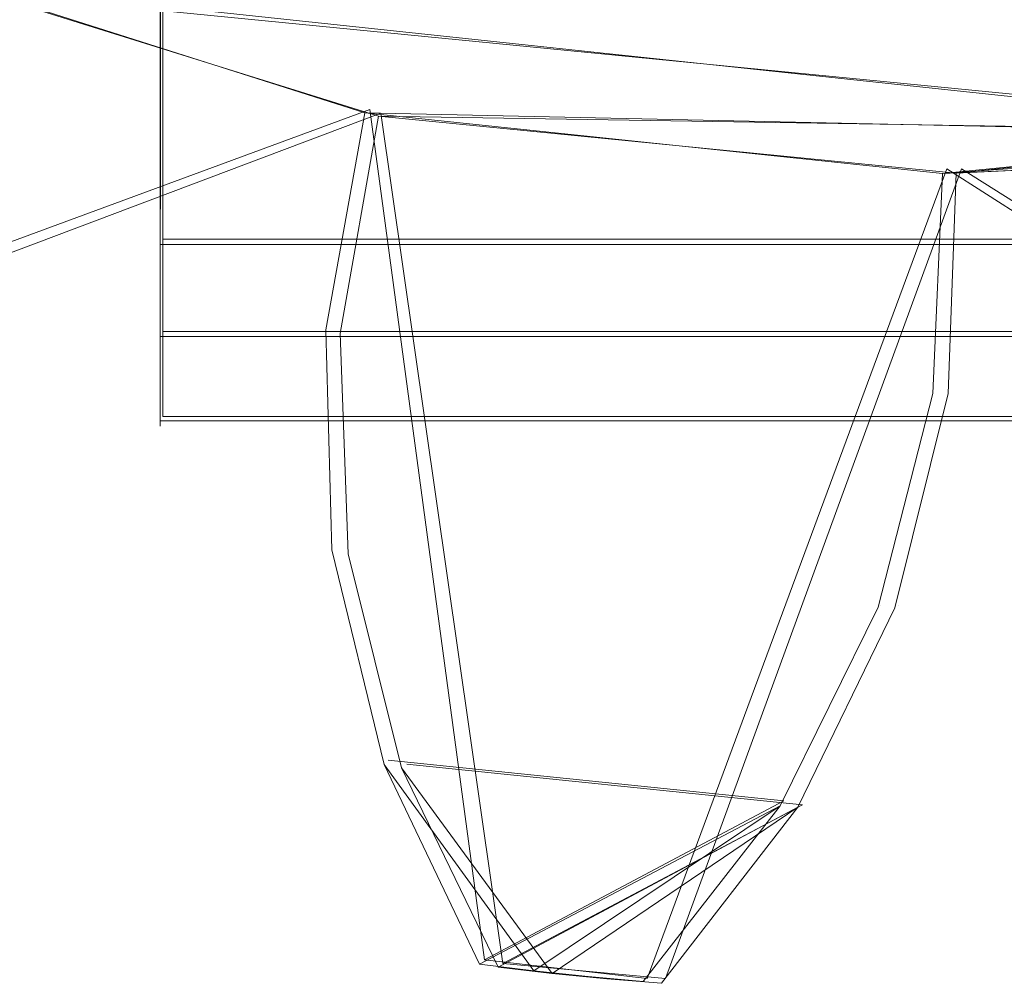
# Model space of a CAD drawing. Extents: x -1199 to 1, y -10 to 13.
# Drawn here: x -456 to -453, y -6 to -3 of the extents above; entities that cross this region are included whole.
import ezdxf

# ---------------------------------------------------------------- set-up
doc = ezdxf.new("R2010")
doc.units = 0
doc.header["$LTSCALE"] = 500
doc.header["$MEASUREMENT"] = 0
doc.layers.add('DWXOUTLINES', color=7, linetype='Continuous')
doc.layers.add('EXC-CHROM', color=7, linetype='Continuous')

msp = doc.modelspace()

# ---------------------------------------------------------------- linework, layer by layer
at = {"layer": 'DWXOUTLINES', "color": 0, "lineweight": 0}
for p, q in [((-455.73, 4.7, 12.5), (-455.73, -4.54, 12.5)), ((-455.73, -4.06, 11.5), (-455.73, 4.23, 11.5)), ((-455.73, -4.06, 10.04), (-455.73, -1.2, 10.04)), ((-455.73, -4.31, 11.57), (-455.73, -3.08, 11.5)), ((-452.54, -3.77, 12.5), (-456.2, -3.38, 12.5)), ((-452.5, -3.76, 1387.08), (-456.16, -3.4, 1387.08)), ((-455.17, -3.71, 18.49), (-458.24, -4.84, 18.49)), ((-455.17, -3.71, 26.49), (-458.24, -4.84, 26.49)), ((-455.17, -3.71, 32.49), (-458.24, -4.84, 32.49)), ((-455.14, -3.72, 1381.08), (-458.19, -4.87, 1381.08)), ((-455.14, -3.72, 1373.08), (-458.19, -4.87, 1373.08)), ((-455.14, -3.72, 1367.08), (-458.19, -4.87, 1367.08)), ((-455.17, -3.71, 12.5), (-454.86, -6.01, 12.5)), ((-455.17, -3.71, 18.49), (-454.86, -6.01, 18.49)), ((-455.17, -3.71, 18.49), (-455.17, -3.71, 12.5)), ((-455.17, -3.71, 26.49), (-454.86, -6.01, 26.49)), ((-455.17, -3.71, 32.49), (-454.86, -6.01, 32.49)), ((-455.17, -3.71, 32.49), (-455.17, -3.71, 26.49)), ((-455.14, -3.72, 1387.08), (-455.14, -3.72, 1381.08)), ((-454.81, -6.02, 1381.08), (-455.14, -3.72, 1381.08)), ((-454.81, -6.02, 1387.08), (-455.14, -3.72, 1387.08)), ((-455.14, -3.72, 1373.08), (-455.14, -3.72, 1367.08)), ((-454.81, -6.02, 1367.08), (-455.14, -3.72, 1367.08)), ((-454.81, -6.02, 1373.08), (-455.14, -3.72, 1373.08)), ((-454.42, -6.06, 18.49), (-453.61, -3.87, 18.49)), ((-454.42, -6.06, 12.5), (-453.61, -3.87, 12.5)), ((-454.42, -6.06, 26.49), (-453.61, -3.87, 26.49)), ((-454.42, -6.06, 32.49), (-453.61, -3.87, 32.49)), ((-453.57, -3.87, 1381.08), (-454.37, -6.06, 1381.08)), ((-453.57, -3.87, 1387.08), (-454.37, -6.06, 1387.08)), ((-453.57, -3.87, 1367.08), (-454.37, -6.06, 1367.08)), ((-453.57, -3.87, 1373.08), (-454.37, -6.06, 1373.08)), ((-453.61, -3.87, 18.49), (-450.87, -5.62, 18.49)), ((-453.61, -3.87, 12.5), (-453.61, -3.87, 18.49)), ((-453.61, -3.87, 26.49), (-450.87, -5.62, 26.49)), ((-453.61, -3.87, 32.49), (-450.87, -5.62, 32.49)), ((-453.61, -3.87, 32.49), (-453.61, -3.87, 26.49)), ((-453.57, -3.87, 1381.08), (-453.57, -3.87, 1387.08)), ((-450.82, -5.6, 1381.08), (-453.57, -3.87, 1381.08)), ((-453.57, -3.87, 1367.08), (-453.57, -3.87, 1373.08)), ((-450.82, -5.6, 1373.08), (-453.57, -3.87, 1373.08)), ((-450.82, -5.6, 1367.08), (-453.57, -3.87, 1367.08)), ((-455.73, -4.06, 10.04), (-455.73, -4.54, 12.5)), ((-58.67, -4.06, 10.04), (-455.73, -4.06, 10.04)), ((-58.67, -4.06, 11.5), (-455.73, -4.06, 11.5)), ((-58.67, -4.31, 11.57), (-455.73, -4.31, 11.57)), ((-455.73, -4.54, 12.5), (-428.36, -4.54, 12.5)), ((-453.79, -5.05, 18.49), (-453.79, -5.05, 12.5)), ((-453.79, -5.05, 32.49), (-453.79, -5.05, 26.49)), ((-453.74, -5.05, 1381.08), (-453.74, -5.05, 1387.08)), ((-453.74, -5.05, 1367.08), (-453.74, -5.05, 1373.08)), ((-455.12, -5.47, 18.49), (-454.05, -5.58, 18.49)), ((-455.12, -5.47, 18.49), (-455.12, -5.47, 12.5)), ((-455.12, -5.47, 26.49), (-454.05, -5.58, 26.49)), ((-455.12, -5.47, 32.49), (-455.12, -5.47, 26.49)), ((-455.07, -5.48, 1381.08), (-455.07, -5.48, 1387.08)), ((-454, -5.59, 1381.08), (-455.07, -5.48, 1381.08)), ((-455.07, -5.48, 1367.08), (-455.07, -5.48, 1373.08)), ((-454, -5.59, 1373.08), (-455.07, -5.48, 1373.08)), ((-454.86, -6.01, 12.5), (-454.05, -5.58, 12.5)), ((-454.86, -6.01, 32.49), (-454.05, -5.58, 32.49)), ((-454, -5.59, 1387.08), (-454.81, -6.02, 1387.08)), ((-454, -5.59, 1367.08), (-454.81, -6.02, 1367.08)), ((-454.86, -6.01, 12.5), (-454.42, -6.06, 12.5)), ((-454.86, -6.01, 18.49), (-454.42, -6.06, 18.49)), ((-454.86, -6.01, 26.49), (-454.42, -6.06, 26.49)), ((-454.86, -6.01, 32.49), (-454.42, -6.06, 32.49)), ((-454.37, -6.06, 1387.08), (-454.81, -6.02, 1387.08)), ((-454.37, -6.06, 1381.08), (-454.81, -6.02, 1381.08)), ((-454.37, -6.06, 1373.08), (-454.81, -6.02, 1373.08)), ((-454.37, -6.06, 1367.08), (-454.81, -6.02, 1367.08))]:
    msp.add_line(p, q, dxfattribs=at)
at = {"layer": 'EXC-CHROM', "lineweight": 0}
for points, invisible_edges in [([(-455.736, 4.6561, 11.7535), (-455.7364, -4.5659, 12.0085), (-455.736, 4.718, 12.0085), (-455.736, 4.6561, 11.7535)], 15), ([(-455.7364, -4.5659, 12.0085), (-455.736, 4.7034, 12.4961), (-455.736, 4.718, 12.0085), (-455.7364, -4.5659, 12.0085)], 15), ([(-428.3667, -3.1058, 12.4961), (-455.736, 4.7034, 12.4961), (-455.7364, -4.5517, 12.4961), (-428.3667, -3.1058, 12.4961)], 13), ([(-455.7364, -4.5659, 12.0085), (-455.7364, -4.5517, 12.4961), (-455.736, 4.7034, 12.4961), (-455.7364, -4.5659, 12.0085)], 15), ([(-455.7364, -4.504, 11.7535), (-455.7364, -4.5659, 12.0085), (-455.736, 4.6561, 11.7535), (-455.7364, -4.504, 11.7535)], 15), ([(-455.736, 3.2409, 11.4964), (-455.7364, -4.504, 11.7535), (-455.736, 4.6561, 11.7535), (-455.736, 3.2409, 11.4964)], 15), ([(-455.7364, -3.0888, 11.4964), (-455.7364, -4.504, 11.7535), (-455.736, 3.2409, 11.4964), (-455.7364, -3.0888, 11.4964)], 15), ([(-454.3593, -0.6243, 18.4943), (-456.2071, -3.3928, 18.4943), (-455.1831, -3.7188, 18.4943), (-454.3593, -0.6243, 18.4943)], 15), ([(-456.2071, -3.3928, 26.4919), (-454.3593, -0.6243, 26.4919), (-455.1831, -3.7188, 26.4919), (-456.2071, -3.3928, 26.4919)], 15), ([(-455.1465, -3.7281, 1381.0796), (-456.1725, -3.4072, 1381.0796), (-454.3593, -0.6251, 1381.0796), (-455.1465, -3.7281, 1381.0796)], 15), ([(-456.1725, -3.4072, 1373.082), (-455.1465, -3.7281, 1373.082), (-454.3593, -0.6251, 1373.082), (-456.1725, -3.4072, 1373.082)], 15), ([(-453.7264, -0.6886, 18.4943), (-454.3593, -0.6243, 18.4943), (-455.1831, -3.7188, 18.4943), (-453.7264, -0.6886, 18.4943)], 15), ([(-454.3593, -0.6243, 26.4919), (-453.7264, -0.6886, 26.4919), (-455.1831, -3.7188, 26.4919), (-454.3593, -0.6243, 26.4919)], 15), ([(-453.7265, -0.6894, 1381.0796), (-455.1465, -3.7281, 1381.0796), (-454.3593, -0.6251, 1381.0796), (-453.7265, -0.6894, 1381.0796)], 11), ([(-455.1465, -3.7281, 1373.082), (-453.7265, -0.6894, 1373.082), (-454.3593, -0.6251, 1373.082), (-455.1465, -3.7281, 1373.082)], 15), ([(-452.5125, -3.7701, 1381.0796), (-453.7265, -0.6894, 1381.0796), (-453.0946, -0.6251, 1381.0796), (-452.5125, -3.7701, 1381.0796)], 13), ([(-453.7265, -0.6894, 1373.082), (-452.5125, -3.7701, 1373.082), (-453.0946, -0.6251, 1373.082), (-453.7265, -0.6894, 1373.082)], 15), ([(-453.0951, -0.6243, 18.4943), (-453.7264, -0.6886, 18.4943), (-452.549, -3.776, 18.4943), (-453.0951, -0.6243, 18.4943)], 15), ([(-453.7264, -0.6886, 26.4919), (-453.0951, -0.6243, 26.4919), (-452.9051, -3.8313, 26.4919), (-453.7264, -0.6886, 26.4919)], 15), ([(-453.7264, -0.6886, 32.4901), (-456.2071, -3.3928, 32.4901), (-455.1831, -3.7188, 32.4901), (-453.7264, -0.6886, 32.4901)], 15), ([(-455.1465, -3.7281, 1367.0837), (-456.1725, -3.4073, 1367.0837), (-453.7265, -0.6894, 1367.0837), (-455.1465, -3.7281, 1367.0837)], 15), ([(-453.7264, -0.6886, 32.4901), (-455.1831, -3.7188, 32.4901), (-453.6212, -3.8828, 32.4901), (-453.7264, -0.6886, 32.4901)], 15), ([(-453.7264, -0.6886, 18.4943), (-455.1831, -3.7188, 18.4943), (-453.6212, -3.8828, 18.4943), (-453.7264, -0.6886, 18.4943)], 15), ([(-455.1831, -3.7188, 26.4919), (-453.7264, -0.6886, 26.4919), (-453.6212, -3.8828, 26.4919), (-455.1831, -3.7188, 26.4919)], 15), ([(-453.5842, -3.8821, 1367.0837), (-455.1465, -3.7281, 1367.0837), (-453.7265, -0.6894, 1367.0837), (-453.5842, -3.8821, 1367.0837)], 15), ([(-453.5842, -3.8821, 1381.0796), (-455.1465, -3.7281, 1381.0796), (-453.7265, -0.6894, 1381.0796), (-453.5842, -3.8821, 1381.0796)], 15), ([(-455.1465, -3.7281, 1373.082), (-453.5842, -3.8821, 1373.082), (-453.7265, -0.6894, 1373.082), (-455.1465, -3.7281, 1373.082)], 15), ([(-452.5125, -3.7701, 1367.0837), (-453.5842, -3.8821, 1367.0837), (-453.7265, -0.6894, 1367.0837), (-452.5125, -3.7701, 1367.0837)], 15), ([(-451.0208, -3.2953, 1367.0837), (-452.5125, -3.7701, 1367.0837), (-453.7265, -0.6894, 1367.0837), (-451.0208, -3.2953, 1367.0837)], 15), ([(-452.5125, -3.7701, 1381.0796), (-453.5842, -3.8821, 1381.0796), (-453.7265, -0.6894, 1381.0796), (-452.5125, -3.7701, 1381.0796)], 15), ([(-453.5842, -3.8821, 1373.082), (-452.5125, -3.7701, 1373.082), (-453.7265, -0.6894, 1373.082), (-453.5842, -3.8821, 1373.082)], 15), ([(-451.0548, -3.3096, 32.4901), (-453.7264, -0.6886, 32.4901), (-452.549, -3.776, 32.4901), (-451.0548, -3.3096, 32.4901)], 15), ([(-452.549, -3.776, 32.4901), (-453.7264, -0.6886, 32.4901), (-452.9051, -3.8313, 32.4901), (-452.549, -3.776, 32.4901)], 15), ([(-452.9051, -3.8313, 32.4901), (-453.7264, -0.6886, 32.4901), (-453.6212, -3.8828, 32.4901), (-452.9051, -3.8313, 32.4901)], 15), ([(-452.549, -3.776, 18.4943), (-453.7264, -0.6886, 18.4943), (-453.6212, -3.8828, 18.4943), (-452.549, -3.776, 18.4943)], 15), ([(-453.7264, -0.6886, 26.4919), (-452.9051, -3.8313, 26.4919), (-453.6212, -3.8828, 26.4919), (-453.7264, -0.6886, 26.4919)], 15), ([(-455.736, -1.2134, 10.0376), (-58.6808, -1.2128, 10.0376), (-455.7364, -4.0745, 10.0376), (-455.736, -1.2134, 10.0376)], 11), ([(-58.6808, -1.2128, 10.0376), (-58.6807, -4.0734, 10.0376), (-455.7364, -4.0745, 10.0376), (-58.6808, -1.2128, 10.0376)], 12), ([(-455.7364, -4.0745, 10.0376), (-455.7364, -3.0888, 10.4424), (-455.736, -1.2134, 10.0376), (-455.7364, -4.0745, 10.0376)], 15), ([(-455.7364, -4.3235, 11.5654), (-455.7364, -4.504, 11.7535), (-455.7364, -3.0888, 11.4964), (-455.7364, -4.3235, 11.5654)], 11), ([(-455.7364, -3.0888, 10.4424), (-455.7364, -4.0745, 11.4964), (-455.7364, -3.0888, 11.4964), (-455.7364, -3.0888, 10.4424)], 13), ([(-455.7364, -4.0745, 10.0376), (-455.7364, -4.0745, 11.4964), (-455.7364, -3.0888, 10.4424), (-455.7364, -4.0745, 10.0376)], 15), ([(-428.3667, -4.5512, 12.4961), (-428.3667, -3.1058, 12.4961), (-455.7364, -4.5517, 12.4961), (-428.3667, -4.5512, 12.4961)], 14), ([(-456.1725, -3.4072, 1387.0776), (-455.1465, -3.7281, 1387.0776), (-451.0208, -3.2953, 1387.0776), (-456.1725, -3.4072, 1387.0776)], 15), ([(-455.1465, -3.7281, 1387.0776), (-452.5125, -3.7701, 1387.0776), (-451.0208, -3.2953, 1387.0776), (-455.1465, -3.7281, 1387.0776)], 14), ([(-456.2071, -3.3928, 12.4961), (-451.0548, -3.3096, 12.4961), (-452.549, -3.776, 12.4961), (-456.2071, -3.3928, 12.4961)], 15), ([(-456.2071, -3.3928, 18.4943), (-456.2071, -3.3928, 12.4961), (-455.1831, -3.7188, 18.4943), (-456.2071, -3.3928, 18.4943)], 11), ([(-456.2071, -3.3928, 12.4961), (-455.1831, -3.7188, 12.4961), (-455.1831, -3.7188, 18.4943), (-456.2071, -3.3928, 12.4961)], 14), ([(-456.2071, -3.3928, 26.4919), (-455.1831, -3.7188, 26.4919), (-455.1831, -3.7188, 32.4901), (-456.2071, -3.3928, 26.4919)], 14), ([(-456.2071, -3.3928, 32.4901), (-456.2071, -3.3928, 26.4919), (-455.1831, -3.7188, 32.4901), (-456.2071, -3.3928, 32.4901)], 11), ([(-455.1831, -3.7188, 12.4961), (-456.2071, -3.3928, 12.4961), (-452.549, -3.776, 12.4961), (-455.1831, -3.7188, 12.4961)], 11), ([(-455.1465, -3.7281, 1381.0796), (-455.1465, -3.7281, 1387.0776), (-456.1725, -3.4072, 1381.0796), (-455.1465, -3.7281, 1381.0796)], 10), ([(-456.1725, -3.4072, 1387.0776), (-456.1725, -3.4072, 1381.0796), (-455.1465, -3.7281, 1387.0776), (-456.1725, -3.4072, 1387.0776)], 11), ([(-456.1725, -3.4072, 1373.082), (-456.1725, -3.4073, 1367.0837), (-455.1465, -3.7281, 1373.082), (-456.1725, -3.4072, 1373.082)], 11), ([(-455.1465, -3.7281, 1367.0837), (-455.1465, -3.7281, 1373.082), (-456.1725, -3.4073, 1367.0837), (-455.1465, -3.7281, 1367.0837)], 10), ([(-455.1831, -3.7188, 12.4961), (-455.2892, -4.3057, 12.4961), (-455.1831, -3.7188, 18.4943), (-455.1831, -3.7188, 12.4961)], 10), ([(-455.2892, -4.3057, 18.4943), (-455.1831, -3.7188, 18.4943), (-455.2892, -4.3057, 12.4961), (-455.2892, -4.3057, 18.4943)], 14), ([(-455.1831, -3.7188, 26.4919), (-455.2892, -4.3057, 26.4919), (-455.1831, -3.7188, 32.4901), (-455.1831, -3.7188, 26.4919)], 10), ([(-455.2892, -4.3057, 32.4901), (-455.1831, -3.7188, 32.4901), (-455.2892, -4.3057, 26.4919), (-455.2892, -4.3057, 32.4901)], 14), ([(-453.6212, -3.8828, 32.4901), (-455.1831, -3.7188, 32.4901), (-455.2892, -4.3057, 32.4901), (-453.6212, -3.8828, 32.4901)], 15), ([(-455.1831, -3.7188, 12.4961), (-453.6212, -3.8828, 12.4961), (-455.2892, -4.3057, 12.4961), (-455.1831, -3.7188, 12.4961)], 14), ([(-453.6212, -3.8828, 18.4943), (-455.1831, -3.7188, 18.4943), (-455.2892, -4.3057, 18.4943), (-453.6212, -3.8828, 18.4943)], 15), ([(-455.1831, -3.7188, 26.4919), (-453.6212, -3.8828, 26.4919), (-455.2892, -4.3057, 26.4919), (-455.1831, -3.7188, 26.4919)], 15), ([(-455.2498, -4.3154, 1381.0796), (-455.2498, -4.3154, 1387.0776), (-455.1465, -3.7281, 1381.0796), (-455.2498, -4.3154, 1381.0796)], 11), ([(-455.2498, -4.3154, 1387.0776), (-455.1465, -3.7281, 1387.0776), (-455.1465, -3.7281, 1381.0796), (-455.2498, -4.3154, 1387.0776)], 14), ([(-455.2498, -4.3154, 1373.082), (-455.1465, -3.7281, 1373.082), (-455.1465, -3.7281, 1367.0837), (-455.2498, -4.3154, 1373.082)], 14), ([(-455.2498, -4.3154, 1367.0837), (-455.2498, -4.3154, 1373.082), (-455.1465, -3.7281, 1367.0837), (-455.2498, -4.3154, 1367.0837)], 11), ([(-453.5842, -3.8821, 1367.0837), (-455.2498, -4.3154, 1367.0837), (-455.1465, -3.7281, 1367.0837), (-453.5842, -3.8821, 1367.0837)], 15), ([(-455.2498, -4.3154, 1387.0776), (-453.5842, -3.8821, 1387.0776), (-455.1465, -3.7281, 1387.0776), (-455.2498, -4.3154, 1387.0776)], 13), ([(-453.5842, -3.8821, 1381.0796), (-455.2498, -4.3154, 1381.0796), (-455.1465, -3.7281, 1381.0796), (-453.5842, -3.8821, 1381.0796)], 15), ([(-455.2498, -4.3154, 1373.082), (-453.5842, -3.8821, 1373.082), (-455.1465, -3.7281, 1373.082), (-455.2498, -4.3154, 1373.082)], 15), ([(-453.6212, -3.8828, 18.4943), (-453.2622, -3.8667, 12.4961), (-452.549, -3.776, 18.4943), (-453.6212, -3.8828, 18.4943)], 11), ([(-452.5125, -3.7701, 1381.0796), (-453.2252, -3.8651, 1387.0776), (-453.5842, -3.8821, 1381.0796), (-452.5125, -3.7701, 1381.0796)], 11), ([(-452.5125, -3.7701, 1367.0837), (-452.5125, -3.7701, 1373.082), (-453.5842, -3.8821, 1367.0837), (-452.5125, -3.7701, 1367.0837)], 10), ([(-453.5842, -3.8821, 1373.082), (-453.5842, -3.8821, 1367.0837), (-452.5125, -3.7701, 1373.082), (-453.5842, -3.8821, 1373.082)], 11), ([(-452.9051, -3.8313, 26.4919), (-452.9051, -3.8313, 32.4901), (-453.6212, -3.8828, 26.4919), (-452.9051, -3.8313, 26.4919)], 11), ([(-453.6212, -3.8828, 32.4901), (-453.6212, -3.8828, 26.4919), (-452.9051, -3.8313, 32.4901), (-453.6212, -3.8828, 32.4901)], 10), ([(-453.6212, -3.8828, 32.4901), (-455.2892, -4.3057, 32.4901), (-453.647, -4.4777, 32.4901), (-453.6212, -3.8828, 32.4901)], 15), ([(-455.2892, -4.3057, 12.4961), (-453.6212, -3.8828, 12.4961), (-453.647, -4.4777, 12.4961), (-455.2892, -4.3057, 12.4961)], 15), ([(-453.6212, -3.8828, 18.4943), (-455.2892, -4.3057, 18.4943), (-453.647, -4.4777, 18.4943), (-453.6212, -3.8828, 18.4943)], 15), ([(-455.2892, -4.3057, 26.4919), (-453.6212, -3.8828, 26.4919), (-453.647, -4.4777, 26.4919), (-455.2892, -4.3057, 26.4919)], 15), ([(-453.6057, -4.478, 1367.0837), (-455.2498, -4.3154, 1367.0837), (-453.5842, -3.8821, 1367.0837), (-453.6057, -4.478, 1367.0837)], 15), ([(-455.2498, -4.3154, 1387.0776), (-453.6056, -4.478, 1387.0776), (-453.5842, -3.8821, 1387.0776), (-455.2498, -4.3154, 1387.0776)], 15), ([(-453.6057, -4.478, 1381.0796), (-455.2498, -4.3154, 1381.0796), (-453.5842, -3.8821, 1381.0796), (-453.6057, -4.478, 1381.0796)], 15), ([(-455.2498, -4.3154, 1373.082), (-453.6057, -4.478, 1373.082), (-453.5842, -3.8821, 1373.082), (-455.2498, -4.3154, 1373.082)], 15), ([(-453.647, -4.4777, 18.4943), (-453.647, -4.4777, 12.4961), (-453.6212, -3.8828, 18.4943), (-453.647, -4.4777, 18.4943)], 11), ([(-453.647, -4.4777, 12.4961), (-453.6212, -3.8828, 12.4961), (-453.6212, -3.8828, 18.4943), (-453.647, -4.4777, 12.4961)], 14), ([(-453.647, -4.4777, 26.4919), (-453.6212, -3.8828, 26.4919), (-453.6212, -3.8828, 32.4901), (-453.647, -4.4777, 26.4919)], 14), ([(-453.647, -4.4777, 32.4901), (-453.647, -4.4777, 26.4919), (-453.6212, -3.8828, 32.4901), (-453.647, -4.4777, 32.4901)], 11), ([(-453.2622, -3.8667, 12.4961), (-453.6212, -3.8828, 18.4943), (-453.6212, -3.8828, 12.4961), (-453.2622, -3.8667, 12.4961)], 9), ([(-453.6057, -4.478, 1381.0796), (-453.5842, -3.8821, 1381.0796), (-453.6056, -4.478, 1387.0776), (-453.6057, -4.478, 1381.0796)], 14), ([(-453.5842, -3.8821, 1373.082), (-453.6057, -4.478, 1373.082), (-453.5842, -3.8821, 1367.0837), (-453.5842, -3.8821, 1373.082)], 10), ([(-453.6057, -4.478, 1367.0837), (-453.5842, -3.8821, 1367.0837), (-453.6057, -4.478, 1373.082), (-453.6057, -4.478, 1367.0837)], 14), ([(-453.5842, -3.8821, 1387.0776), (-453.6056, -4.478, 1387.0776), (-453.5842, -3.8821, 1381.0796), (-453.5842, -3.8821, 1387.0776)], 10), ([(-453.5842, -3.8821, 1381.0796), (-453.2252, -3.8651, 1387.0776), (-453.5842, -3.8821, 1387.0776), (-453.5842, -3.8821, 1381.0796)], 13), ([(-455.7364, -4.0745, 11.4964), (-455.7364, -4.0745, 10.0376), (-58.6807, -4.0734, 11.4964), (-455.7364, -4.0745, 11.4964)], 10), ([(-455.7364, -4.0745, 10.0376), (-58.6807, -4.0734, 10.0376), (-58.6807, -4.0734, 11.4964), (-455.7364, -4.0745, 10.0376)], 13), ([(-455.7364, -4.0745, 11.4964), (-58.6807, -4.0734, 11.4964), (-455.7364, -4.3235, 11.5654), (-455.7364, -4.0745, 11.4964)], 11), ([(-58.6807, -4.0734, 11.4964), (-58.6807, -4.3228, 11.5654), (-455.7364, -4.3235, 11.5654), (-58.6807, -4.0734, 11.4964)], 12), ([(-455.2892, -4.3057, 12.4961), (-455.2722, -4.901, 12.4961), (-455.2892, -4.3057, 18.4943), (-455.2892, -4.3057, 12.4961)], 14), ([(-455.2722, -4.901, 18.4943), (-455.2892, -4.3057, 18.4943), (-455.2722, -4.901, 12.4961), (-455.2722, -4.901, 18.4943)], 14), ([(-455.2892, -4.3057, 26.4919), (-455.2722, -4.901, 26.4919), (-455.2892, -4.3057, 32.4901), (-455.2892, -4.3057, 26.4919)], 14), ([(-455.2722, -4.901, 32.4901), (-455.2892, -4.3057, 32.4901), (-455.2722, -4.901, 26.4919), (-455.2722, -4.901, 32.4901)], 14), ([(-453.647, -4.4777, 32.4901), (-455.2892, -4.3057, 32.4901), (-455.2722, -4.901, 32.4901), (-453.647, -4.4777, 32.4901)], 15), ([(-455.2892, -4.3057, 12.4961), (-453.647, -4.4777, 12.4961), (-455.2722, -4.901, 12.4961), (-455.2892, -4.3057, 12.4961)], 15), ([(-453.647, -4.4777, 18.4943), (-455.2892, -4.3057, 18.4943), (-455.2722, -4.901, 18.4943), (-453.647, -4.4777, 18.4943)], 15), ([(-455.2892, -4.3057, 26.4919), (-453.647, -4.4777, 26.4919), (-455.2722, -4.901, 26.4919), (-455.2892, -4.3057, 26.4919)], 15), ([(-455.7364, -4.3235, 11.5654), (-58.6807, -4.3228, 11.5654), (-455.7364, -4.504, 11.7535), (-455.7364, -4.3235, 11.5654)], 11), ([(-58.681, -4.5034, 11.7535), (-455.7364, -4.504, 11.7535), (-58.6807, -4.3228, 11.5654), (-58.681, -4.5034, 11.7535)], 11), ([(-455.2284, -4.9112, 1387.0776), (-455.2498, -4.3154, 1387.0776), (-455.2284, -4.9113, 1381.0796), (-455.2284, -4.9112, 1387.0776)], 14), ([(-455.2498, -4.3154, 1381.0796), (-455.2284, -4.9113, 1381.0796), (-455.2498, -4.3154, 1387.0776), (-455.2498, -4.3154, 1381.0796)], 14), ([(-455.2284, -4.9113, 1373.082), (-455.2498, -4.3154, 1373.082), (-455.2284, -4.9113, 1367.0837), (-455.2284, -4.9113, 1373.082)], 14), ([(-455.2498, -4.3154, 1367.0837), (-455.2284, -4.9113, 1367.0837), (-455.2498, -4.3154, 1373.082), (-455.2498, -4.3154, 1367.0837)], 14), ([(-453.6057, -4.478, 1367.0837), (-455.2284, -4.9113, 1367.0837), (-455.2498, -4.3154, 1367.0837), (-453.6057, -4.478, 1367.0837)], 15), ([(-455.2284, -4.9112, 1387.0776), (-453.6056, -4.478, 1387.0776), (-455.2498, -4.3154, 1387.0776), (-455.2284, -4.9112, 1387.0776)], 15), ([(-453.6057, -4.478, 1381.0796), (-455.2284, -4.9113, 1381.0796), (-455.2498, -4.3154, 1381.0796), (-453.6057, -4.478, 1381.0796)], 15), ([(-455.2284, -4.9113, 1373.082), (-453.6057, -4.478, 1373.082), (-455.2498, -4.3154, 1373.082), (-455.2284, -4.9113, 1373.082)], 15), ([(-453.647, -4.4777, 32.4901), (-455.2722, -4.901, 32.4901), (-453.7951, -5.056, 32.4901), (-453.647, -4.4777, 32.4901)], 15), ([(-455.2722, -4.901, 12.4961), (-453.647, -4.4777, 12.4961), (-453.7951, -5.056, 12.4961), (-455.2722, -4.901, 12.4961)], 15), ([(-453.647, -4.4777, 18.4943), (-455.2722, -4.901, 18.4943), (-453.7951, -5.056, 18.4943), (-453.647, -4.4777, 18.4943)], 15), ([(-455.2722, -4.901, 26.4919), (-453.647, -4.4777, 26.4919), (-453.7951, -5.056, 26.4919), (-455.2722, -4.901, 26.4919)], 15), ([(-453.7503, -5.0573, 1367.0837), (-455.2284, -4.9113, 1367.0837), (-453.6057, -4.478, 1367.0837), (-453.7503, -5.0573, 1367.0837)], 15), ([(-455.2284, -4.9112, 1387.0776), (-453.7503, -5.0573, 1387.0776), (-453.6056, -4.478, 1387.0776), (-455.2284, -4.9112, 1387.0776)], 15), ([(-453.7503, -5.0573, 1381.0796), (-455.2284, -4.9113, 1381.0796), (-453.6057, -4.478, 1381.0796), (-453.7503, -5.0573, 1381.0796)], 15), ([(-455.2284, -4.9113, 1373.082), (-453.7503, -5.0573, 1373.082), (-453.6057, -4.478, 1373.082), (-455.2284, -4.9113, 1373.082)], 15), ([(-453.7951, -5.056, 12.4961), (-453.647, -4.4777, 12.4961), (-453.7951, -5.056, 18.4943), (-453.7951, -5.056, 12.4961)], 14), ([(-453.647, -4.4777, 18.4943), (-453.7951, -5.056, 18.4943), (-453.647, -4.4777, 12.4961), (-453.647, -4.4777, 18.4943)], 14), ([(-453.7951, -5.056, 26.4919), (-453.647, -4.4777, 26.4919), (-453.7951, -5.056, 32.4901), (-453.7951, -5.056, 26.4919)], 10), ([(-453.647, -4.4777, 32.4901), (-453.7951, -5.056, 32.4901), (-453.647, -4.4777, 26.4919), (-453.647, -4.4777, 32.4901)], 14), ([(-453.6056, -4.478, 1387.0776), (-453.7503, -5.0573, 1387.0776), (-453.6057, -4.478, 1381.0796), (-453.6056, -4.478, 1387.0776)], 14), ([(-453.7503, -5.0573, 1381.0796), (-453.6057, -4.478, 1381.0796), (-453.7503, -5.0573, 1387.0776), (-453.7503, -5.0573, 1381.0796)], 10), ([(-453.6057, -4.478, 1373.082), (-453.7503, -5.0573, 1373.082), (-453.6057, -4.478, 1367.0837), (-453.6057, -4.478, 1373.082)], 14), ([(-453.7503, -5.0573, 1367.0837), (-453.6057, -4.478, 1367.0837), (-453.7503, -5.0573, 1373.082), (-453.7503, -5.0573, 1367.0837)], 14), ([(-455.7364, -4.504, 11.7535), (-58.681, -4.5034, 11.7535), (-455.7364, -4.5659, 12.0085), (-455.7364, -4.504, 11.7535)], 11), ([(-455.7364, -4.5659, 12.0085), (-58.681, -4.5034, 11.7535), (-58.6807, -4.5653, 12.0085), (-455.7364, -4.5659, 12.0085)], 13), ([(-455.7364, -4.5659, 12.0085), (-58.681, -4.5563, 12.3336), (-428.3667, -4.5512, 12.4961), (-455.7364, -4.5659, 12.0085)], 15), ([(-455.7364, -4.5517, 12.4961), (-455.7364, -4.5659, 12.0085), (-428.3667, -4.5512, 12.4961), (-455.7364, -4.5517, 12.4961)], 10), ([(-455.7364, -4.5659, 12.0085), (-58.6807, -4.5653, 12.0085), (-58.681, -4.5563, 12.3336), (-455.7364, -4.5659, 12.0085)], 13), ([(-455.2722, -4.901, 12.4961), (-455.131, -5.4813, 12.4961), (-455.2722, -4.901, 18.4943), (-455.2722, -4.901, 12.4961)], 14), ([(-455.131, -5.4813, 18.4943), (-455.2722, -4.901, 18.4943), (-455.131, -5.4813, 12.4961), (-455.131, -5.4813, 18.4943)], 10), ([(-455.2722, -4.901, 26.4919), (-455.131, -5.4813, 26.4919), (-455.2722, -4.901, 32.4901), (-455.2722, -4.901, 26.4919)], 14), ([(-455.131, -5.4813, 32.4901), (-455.2722, -4.901, 32.4901), (-455.131, -5.4813, 26.4919), (-455.131, -5.4813, 32.4901)], 14), ([(-453.7951, -5.056, 32.4901), (-455.2722, -4.901, 32.4901), (-455.131, -5.4813, 32.4901), (-453.7951, -5.056, 32.4901)], 15), ([(-455.2722, -4.901, 12.4961), (-453.7951, -5.056, 12.4961), (-455.131, -5.4813, 12.4961), (-455.2722, -4.901, 12.4961)], 15), ([(-453.7951, -5.056, 18.4943), (-455.2722, -4.901, 18.4943), (-455.131, -5.4813, 18.4943), (-453.7951, -5.056, 18.4943)], 15), ([(-455.2722, -4.901, 26.4919), (-453.7951, -5.056, 26.4919), (-455.131, -5.4813, 26.4919), (-455.2722, -4.901, 26.4919)], 15), ([(-455.0842, -5.4906, 1387.0776), (-455.2284, -4.9112, 1387.0776), (-455.0842, -5.4906, 1381.0796), (-455.0842, -5.4906, 1387.0776)], 14), ([(-455.2284, -4.9113, 1381.0796), (-455.0842, -5.4906, 1381.0796), (-455.2284, -4.9112, 1387.0776), (-455.2284, -4.9113, 1381.0796)], 14), ([(-455.0842, -5.4906, 1387.0776), (-453.7503, -5.0573, 1387.0776), (-455.2284, -4.9112, 1387.0776), (-455.0842, -5.4906, 1387.0776)], 15), ([(-455.0842, -5.4906, 1373.082), (-455.2284, -4.9113, 1373.082), (-455.0842, -5.4906, 1367.0837), (-455.0842, -5.4906, 1373.082)], 10), ([(-455.2284, -4.9113, 1367.0837), (-455.0842, -5.4906, 1367.0837), (-455.2284, -4.9113, 1373.082), (-455.2284, -4.9113, 1367.0837)], 14), ([(-453.7503, -5.0573, 1367.0837), (-455.0842, -5.4906, 1367.0837), (-455.2284, -4.9113, 1367.0837), (-453.7503, -5.0573, 1367.0837)], 15), ([(-453.7503, -5.0573, 1381.0796), (-455.0842, -5.4906, 1381.0796), (-455.2284, -4.9113, 1381.0796), (-453.7503, -5.0573, 1381.0796)], 15), ([(-455.0842, -5.4906, 1373.082), (-453.7503, -5.0573, 1373.082), (-455.2284, -4.9113, 1373.082), (-455.0842, -5.4906, 1373.082)], 15), ([(-453.7951, -5.056, 32.4901), (-455.131, -5.4813, 32.4901), (-454.0602, -5.5933, 32.4901), (-453.7951, -5.056, 32.4901)], 15), ([(-455.131, -5.4813, 12.4961), (-453.7951, -5.056, 12.4961), (-454.0602, -5.5933, 12.4961), (-455.131, -5.4813, 12.4961)], 15), ([(-453.7951, -5.056, 18.4943), (-455.131, -5.4813, 18.4943), (-454.0602, -5.5933, 18.4943), (-453.7951, -5.056, 18.4943)], 15), ([(-455.131, -5.4813, 26.4919), (-453.7951, -5.056, 26.4919), (-454.0602, -5.5933, 26.4919), (-455.131, -5.4813, 26.4919)], 15), ([(-454.0124, -5.5964, 1367.0837), (-455.0842, -5.4906, 1367.0837), (-453.7503, -5.0573, 1367.0837), (-454.0124, -5.5964, 1367.0837)], 15), ([(-455.0842, -5.4906, 1387.0776), (-454.0124, -5.5964, 1387.0776), (-453.7503, -5.0573, 1387.0776), (-455.0842, -5.4906, 1387.0776)], 15), ([(-454.0124, -5.5964, 1381.0796), (-455.0842, -5.4906, 1381.0796), (-453.7503, -5.0573, 1381.0796), (-454.0124, -5.5964, 1381.0796)], 15), ([(-455.0842, -5.4906, 1373.082), (-454.0124, -5.5964, 1373.082), (-453.7503, -5.0573, 1373.082), (-455.0842, -5.4906, 1373.082)], 15), ([(-454.0602, -5.5933, 12.4961), (-453.7951, -5.056, 12.4961), (-454.0602, -5.5933, 18.4943), (-454.0602, -5.5933, 12.4961)], 14), ([(-453.7951, -5.056, 18.4943), (-454.0602, -5.5933, 18.4943), (-453.7951, -5.056, 12.4961), (-453.7951, -5.056, 18.4943)], 10), ([(-454.0602, -5.5933, 26.4919), (-453.7951, -5.056, 26.4919), (-454.0602, -5.5933, 32.4901), (-454.0602, -5.5933, 26.4919)], 14), ([(-453.7951, -5.056, 32.4901), (-454.0602, -5.5933, 32.4901), (-453.7951, -5.056, 26.4919), (-453.7951, -5.056, 32.4901)], 14), ([(-453.7503, -5.0573, 1387.0776), (-454.0124, -5.5964, 1387.0776), (-453.7503, -5.0573, 1381.0796), (-453.7503, -5.0573, 1387.0776)], 14), ([(-454.0124, -5.5964, 1381.0796), (-453.7503, -5.0573, 1381.0796), (-454.0124, -5.5964, 1387.0776), (-454.0124, -5.5964, 1381.0796)], 14), ([(-453.7503, -5.0573, 1373.082), (-454.0124, -5.5964, 1373.082), (-453.7503, -5.0573, 1367.0837), (-453.7503, -5.0573, 1373.082)], 10), ([(-454.0124, -5.5964, 1367.0837), (-453.7503, -5.0573, 1367.0837), (-454.0124, -5.5964, 1373.082), (-454.0124, -5.5964, 1367.0837)], 14), ([(-455.131, -5.4813, 18.4943), (-455.131, -5.4813, 12.4961), (-454.8732, -6.0218, 18.4943), (-455.131, -5.4813, 18.4943)], 11), ([(-455.131, -5.4813, 12.4961), (-454.8732, -6.0218, 12.4961), (-454.8732, -6.0218, 18.4943), (-455.131, -5.4813, 12.4961)], 14), ([(-455.131, -5.4813, 26.4919), (-454.8732, -6.0218, 26.4919), (-454.8732, -6.0218, 32.4901), (-455.131, -5.4813, 26.4919)], 14), ([(-455.131, -5.4813, 32.4901), (-455.131, -5.4813, 26.4919), (-454.8732, -6.0218, 32.4901), (-455.131, -5.4813, 32.4901)], 10), ([(-454.0602, -5.5933, 32.4901), (-455.131, -5.4813, 32.4901), (-454.8732, -6.0218, 32.4901), (-454.0602, -5.5933, 32.4901)], 11), ([(-455.131, -5.4813, 12.4961), (-454.0602, -5.5933, 12.4961), (-454.8732, -6.0218, 12.4961), (-455.131, -5.4813, 12.4961)], 13), ([(-454.0602, -5.5933, 18.4943), (-455.131, -5.4813, 18.4943), (-454.7261, -6.0398, 18.4943), (-454.0602, -5.5933, 18.4943)], 9), ([(-455.131, -5.4813, 26.4919), (-454.0602, -5.5933, 26.4919), (-454.7261, -6.0398, 26.4919), (-455.131, -5.4813, 26.4919)], 9), ([(-454.8231, -6.0292, 1387.0776), (-455.0842, -5.4906, 1387.0776), (-454.8231, -6.0292, 1381.0796), (-454.8231, -6.0292, 1387.0776)], 14), ([(-455.0842, -5.4906, 1381.0796), (-454.8231, -6.0292, 1381.0796), (-455.0842, -5.4906, 1387.0776), (-455.0842, -5.4906, 1381.0796)], 10), ([(-454.8231, -6.0292, 1373.082), (-455.0842, -5.4906, 1373.082), (-454.8231, -6.0292, 1367.0837), (-454.8231, -6.0292, 1373.082)], 14), ([(-455.0842, -5.4906, 1367.0837), (-454.8231, -6.0292, 1367.0837), (-455.0842, -5.4906, 1373.082), (-455.0842, -5.4906, 1367.0837)], 14), ([(-454.0124, -5.5964, 1367.0837), (-454.8231, -6.0292, 1367.0837), (-455.0842, -5.4906, 1367.0837), (-454.0124, -5.5964, 1367.0837)], 14), ([(-454.8231, -6.0292, 1387.0776), (-454.0124, -5.5964, 1387.0776), (-455.0842, -5.4906, 1387.0776), (-454.8231, -6.0292, 1387.0776)], 14), ([(-454.0124, -5.5964, 1381.0796), (-454.6765, -6.0467, 1381.0796), (-455.0842, -5.4906, 1381.0796), (-454.0124, -5.5964, 1381.0796)], 12), ([(-454.6765, -6.0467, 1373.082), (-454.0124, -5.5964, 1373.082), (-455.0842, -5.4906, 1373.082), (-454.6765, -6.0467, 1373.082)], 10), ([(-454.4309, -6.0681, 12.4961), (-454.0602, -5.5933, 12.4961), (-454.4309, -6.0681, 18.4943), (-454.4309, -6.0681, 12.4961)], 14), ([(-454.0602, -5.5933, 18.4943), (-454.4309, -6.0681, 18.4943), (-454.0602, -5.5933, 12.4961), (-454.0602, -5.5933, 18.4943)], 14), ([(-454.4309, -6.0681, 26.4919), (-454.0602, -5.5933, 26.4919), (-454.4309, -6.0681, 32.4901), (-454.4309, -6.0681, 26.4919)], 14), ([(-454.0602, -5.5933, 32.4901), (-454.4309, -6.0681, 32.4901), (-454.0602, -5.5933, 26.4919), (-454.0602, -5.5933, 32.4901)], 14), ([(-454.0124, -5.5964, 1381.0796), (-454.0124, -5.5964, 1387.0776), (-454.3807, -6.0732, 1381.0796), (-454.0124, -5.5964, 1381.0796)], 11), ([(-454.0124, -5.5964, 1387.0776), (-454.3807, -6.0732, 1387.0776), (-454.3807, -6.0732, 1381.0796), (-454.0124, -5.5964, 1387.0776)], 14), ([(-454.0124, -5.5964, 1373.082), (-454.3807, -6.0732, 1373.082), (-454.3807, -6.0732, 1367.0837), (-454.0124, -5.5964, 1373.082)], 14), ([(-454.0124, -5.5964, 1367.0837), (-454.0124, -5.5964, 1373.082), (-454.3807, -6.0732, 1367.0837), (-454.0124, -5.5964, 1367.0837)], 11), ([(-454.7261, -6.0398, 12.4961), (-454.7261, -6.0398, 18.4943), (-454.8732, -6.0218, 12.4961), (-454.7261, -6.0398, 12.4961)], 11), ([(-454.8732, -6.0218, 18.4943), (-454.8732, -6.0218, 12.4961), (-454.7261, -6.0398, 18.4943), (-454.8732, -6.0218, 18.4943)], 11), ([(-454.7261, -6.0398, 26.4919), (-454.7261, -6.0398, 32.4901), (-454.8732, -6.0218, 26.4919), (-454.7261, -6.0398, 26.4919)], 11), ([(-454.8732, -6.0218, 32.4901), (-454.8732, -6.0218, 26.4919), (-454.7261, -6.0398, 32.4901), (-454.8732, -6.0218, 32.4901)], 11), ([(-454.6765, -6.0467, 1381.0796), (-454.6765, -6.0467, 1387.0776), (-454.8231, -6.0292, 1381.0796), (-454.6765, -6.0467, 1381.0796)], 11), ([(-454.8231, -6.0292, 1381.0796), (-454.6765, -6.0467, 1387.0776), (-454.8231, -6.0292, 1387.0776), (-454.8231, -6.0292, 1381.0796)], 13), ([(-454.8231, -6.0292, 1367.0837), (-454.6765, -6.0467, 1373.082), (-454.8231, -6.0292, 1373.082), (-454.8231, -6.0292, 1367.0837)], 13), ([(-454.6765, -6.0467, 1367.0837), (-454.6765, -6.0467, 1373.082), (-454.8231, -6.0292, 1367.0837), (-454.6765, -6.0467, 1367.0837)], 11), ([(-454.579, -6.0549, 12.4961), (-454.579, -6.0549, 18.4943), (-454.7261, -6.0398, 12.4961), (-454.579, -6.0549, 12.4961)], 11), ([(-454.7261, -6.0398, 18.4943), (-454.7261, -6.0398, 12.4961), (-454.579, -6.0549, 18.4943), (-454.7261, -6.0398, 18.4943)], 11), ([(-454.579, -6.0549, 26.4919), (-454.579, -6.0549, 32.4901), (-454.7261, -6.0398, 26.4919), (-454.579, -6.0549, 26.4919)], 11), ([(-454.7261, -6.0398, 32.4901), (-454.7261, -6.0398, 26.4919), (-454.579, -6.0549, 32.4901), (-454.7261, -6.0398, 32.4901)], 11), ([(-454.5288, -6.0609, 1381.0796), (-454.5288, -6.0609, 1387.0776), (-454.6765, -6.0467, 1381.0796), (-454.5288, -6.0609, 1381.0796)], 11), ([(-454.6765, -6.0467, 1387.0776), (-454.6765, -6.0467, 1381.0796), (-454.5288, -6.0609, 1387.0776), (-454.6765, -6.0467, 1387.0776)], 11), ([(-454.5288, -6.0609, 1367.0837), (-454.5288, -6.0609, 1373.082), (-454.6765, -6.0467, 1367.0837), (-454.5288, -6.0609, 1367.0837)], 11), ([(-454.6765, -6.0467, 1373.082), (-454.6765, -6.0467, 1367.0837), (-454.5288, -6.0609, 1373.082), (-454.6765, -6.0467, 1373.082)], 11), ([(-454.579, -6.0549, 12.4961), (-454.4309, -6.0681, 12.4961), (-454.579, -6.0549, 18.4943), (-454.579, -6.0549, 12.4961)], 14), ([(-454.4309, -6.0681, 12.4961), (-454.4309, -6.0681, 18.4943), (-454.579, -6.0549, 18.4943), (-454.4309, -6.0681, 12.4961)], 13), ([(-454.4309, -6.0681, 26.4919), (-454.4309, -6.0681, 32.4901), (-454.579, -6.0549, 32.4901), (-454.4309, -6.0681, 26.4919)], 13), ([(-454.579, -6.0549, 26.4919), (-454.4309, -6.0681, 26.4919), (-454.579, -6.0549, 32.4901), (-454.579, -6.0549, 26.4919)], 14), ([(-454.3807, -6.0732, 1381.0796), (-454.3807, -6.0732, 1387.0776), (-454.5288, -6.0609, 1381.0796), (-454.3807, -6.0732, 1381.0796)], 11), ([(-454.5288, -6.0609, 1387.0776), (-454.5288, -6.0609, 1381.0796), (-454.3807, -6.0732, 1387.0776), (-454.5288, -6.0609, 1387.0776)], 11), ([(-454.3807, -6.0732, 1367.0837), (-454.3807, -6.0732, 1373.082), (-454.5288, -6.0609, 1367.0837), (-454.3807, -6.0732, 1367.0837)], 11), ([(-454.5288, -6.0609, 1373.082), (-454.5288, -6.0609, 1367.0837), (-454.3807, -6.0732, 1373.082), (-454.5288, -6.0609, 1373.082)], 11)]:
    msp.add_3dface(points, dxfattribs=dict(at, invisible_edges=invisible_edges))

doc.saveas('drawing.dxf')
